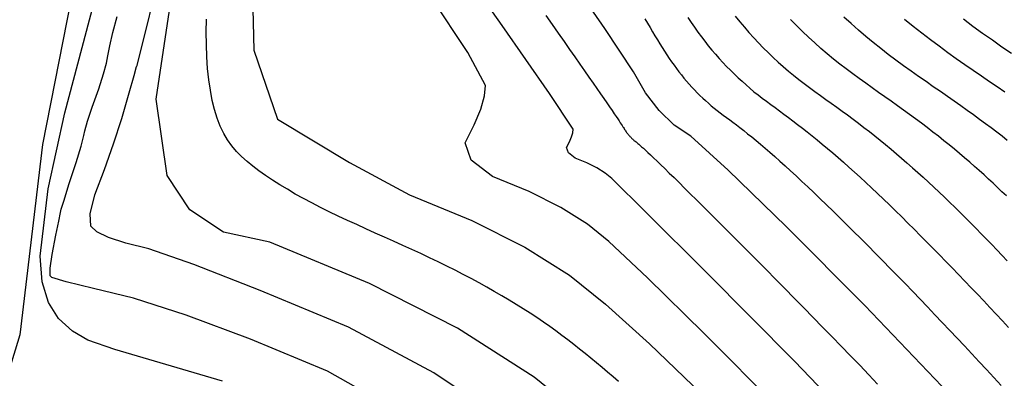
# Model space of a CAD drawing. Units: inches. Extents: x 345132 to 351295, y 6298520 to 6306475.
# Drawn here: x 347964 to 348024, y 6300248 to 6300270 of the extents above; entities that cross this region are included whole.
import ezdxf

# ---------------------------------------------------------------- set-up
doc = ezdxf.new("R2010")
doc.units = ezdxf.units.IN
doc.header["$MEASUREMENT"] = 0
doc.layers.add('INDICE', color=7, linetype='Continuous', lineweight=30, true_color=0xa83800)
doc.layers.add('INTERMEDIA', color=7, linetype='Continuous', lineweight=30, true_color=0xa83800)

msp = doc.modelspace()

# ---------------------------------------------------------------- linework, layer by layer
at = {"layer": 'INDICE'}
for points, elevation in [([(347988.61, 6300313.36), (347988.46, 6300312.17), (347988.09, 6300310.69), (347987.12, 6300309.04), (347983.52, 6300299.5), (347980.97, 6300290.96), (347978.88, 6300281.73), (347977.82, 6300274.21), (347977.97, 6300268.24), (347979.42, 6300264), (347983.85, 6300261.34), (347987.53, 6300259.36), (347991.34, 6300257.78), (347994.61, 6300256.13), (347997.35, 6300254.41), (347999.55, 6300252.63), (348002.25, 6300250.19), (348005.45, 6300247.11)], 760), ([(347976.04, 6300247.9), (347969.44, 6300249.84), (347967.78, 6300250.42), (347966.83, 6300250.97), (347965.98, 6300251.74), (347965.36, 6300252.73), (347964.98, 6300254), (347964.86, 6300255.59), (347965.34, 6300259.72), (347966.36, 6300264.39), (347968.95, 6300274.14)], 750), ([(348001.96, 6300270.17), (348002.13, 6300269.9), (348002.29, 6300269.63), (348002.44, 6300269.37), (348002.59, 6300269.12), (348002.74, 6300268.87), (348002.89, 6300268.63), (348003.03, 6300268.4), (348003.18, 6300268.18), (348003.32, 6300267.96), (348003.47, 6300267.74), (348003.61, 6300267.53), (348003.76, 6300267.32), (348003.91, 6300267.11), (348004.06, 6300266.91), (348004.22, 6300266.72), (348004.37, 6300266.52), (348004.53, 6300266.33), (348004.69, 6300266.15), (348004.85, 6300265.97), (348005.02, 6300265.8), (348005.18, 6300265.62), (348005.35, 6300265.46), (348005.53, 6300265.3), (348005.7, 6300265.14), (348005.87, 6300264.98), (348006.05, 6300264.83), (348006.23, 6300264.68), (348006.41, 6300264.54), (348006.6, 6300264.39), (348006.78, 6300264.25), (348006.98, 6300264.11), (348007.18, 6300263.96), (348007.38, 6300263.81), (348007.59, 6300263.65), (348007.81, 6300263.48), (348008.04, 6300263.3), (348008.28, 6300263.11), (348008.54, 6300262.91), (348008.8, 6300262.69), (348009.07, 6300262.46), (348009.35, 6300262.22), (348009.64, 6300261.97), (348009.94, 6300261.7), (348010.25, 6300261.42), (348010.58, 6300261.13), (348010.91, 6300260.83), (348011.25, 6300260.51), (348011.6, 6300260.18), (348011.97, 6300259.84), (348012.34, 6300259.49), (348012.72, 6300259.12), (348013.12, 6300258.74), (348013.52, 6300258.35), (348013.93, 6300257.94), (348014.35, 6300257.52), (348014.78, 6300257.1), (348015.22, 6300256.66), (348015.67, 6300256.21), (348016.12, 6300255.75), (348016.57, 6300255.29), (348017.03, 6300254.83), (348017.49, 6300254.36), (348017.95, 6300253.89), (348018.41, 6300253.41), (348018.86, 6300252.94), (348019.32, 6300252.46), (348019.78, 6300251.98), (348020.23, 6300251.5), (348020.69, 6300251.02), (348021.14, 6300250.54), (348021.59, 6300250.06), (348022.04, 6300249.58), (348022.49, 6300249.09), (348022.94, 6300248.61), (348023.39, 6300248.12), (348023.84, 6300247.63)], 770), ([(348024.06, 6300265.66), (348023.6, 6300265.98), (348023.13, 6300266.3), (348022.64, 6300266.64), (348022.13, 6300266.99), (348021.62, 6300267.34), (348021.09, 6300267.71), (348020.56, 6300268.09), (348020.03, 6300268.48), (348019.5, 6300268.87), (348018.97, 6300269.28), (348018.44, 6300269.7), (348017.91, 6300270.13)], 780)]:
    msp.add_lwpolyline(points, dxfattribs=dict(at, elevation=elevation))
at = {"layer": 'INTERMEDIA'}
for points, elevation in [([(347961.67, 6300273.32), (347966.15, 6300285.43), (347969.06, 6300292.96), (347970.16, 6300295.53), (347971.02, 6300297.23), (347971.73, 6300298.26), (347972.36, 6300298.83), (347972.92, 6300299.02), (347973.36, 6300298.89), (347973.67, 6300298.49), (347973.88, 6300296.87), (347973.57, 6300294.28), (347972.8, 6300291.26), (347970.52, 6300284.94), (347968.65, 6300279.21), (347967.01, 6300272.66), (347965, 6300262.45), (347963.6, 6300250.75), (347962.94, 6300248.6)], 748), ([(348015.93, 6300244.14), (348011.16, 6300249.12), (348005.76, 6300254.57), (348002.02, 6300258.31), (347999.94, 6300260.35), (347999.53, 6300260.69), (347999.02, 6300261.01), (347998.4, 6300261.32), (347997.69, 6300261.61), (347997.28, 6300261.93), (347997.16, 6300262.26), (347997.34, 6300262.61), (347997.47, 6300262.91), (347997.54, 6300263.17), (347997.56, 6300263.38), (347996.11, 6300265.57), (347993.21, 6300269.76), (347988.85, 6300275.95)], 764), ([(348020.19, 6300247.58), (348015.47, 6300252.54), (348010.65, 6300257.4), (348007.09, 6300260.87), (348004.8, 6300262.95), (348003.77, 6300263.64), (348002.84, 6300264.53), (348002.01, 6300265.62), (348001.27, 6300266.92), (347999.51, 6300269.58), (347996.73, 6300273.62)], 768), ([(347999.16, 6300244.9), (347995.17, 6300248.14), (347990.47, 6300251.15), (347985.06, 6300253.91), (347978.94, 6300256.45), (347976.11, 6300257.05), (347974.03, 6300258.42), (347972.64, 6300260.53), (347971.98, 6300265.24), (347972.97, 6300271.95)], 756), ([(348010.16, 6300246.25), (348005.6, 6300250.84), (348002.13, 6300254.25), (347999.75, 6300256.49), (347998.44, 6300257.55), (347996.81, 6300258.57), (347994.87, 6300259.55), (347992.61, 6300260.48), (347991.3, 6300261.48), (347990.93, 6300262.54), (347991.5, 6300263.66), (347991.9, 6300264.62), (347992.12, 6300265.43), (347992.18, 6300266.08), (347991.1, 6300268.1), (347988.88, 6300271.48)], 762), ([(347994.08, 6300245.01), (347989.01, 6300248.4), (347983.77, 6300251.21), (347978.36, 6300253.46), (347974.28, 6300255.07), (347971.53, 6300256.04), (347970.11, 6300256.37), (347969.05, 6300256.72), (347968.34, 6300257.07), (347967.97, 6300257.43), (347967.93, 6300258.19), (347968.21, 6300259.35), (347968.81, 6300260.91), (347969.36, 6300262.48), (347969.86, 6300264.05), (347970.32, 6300265.63), (347970.62, 6300266.69), (347970.77, 6300267.23), (347970.78, 6300267.25), (347971.46, 6300269.92), (347971.69, 6300270.86)], 754), ([(347987.56, 6300245.65), (347982.49, 6300248.51), (347977.77, 6300250.47), (347973.81, 6300251.96), (347970.59, 6300253), (347968.13, 6300253.59), (347966.45, 6300254.01), (347965.56, 6300254.27), (347965.46, 6300254.38), (347965.47, 6300254.85), (347965.59, 6300255.68), (347965.82, 6300256.88), (347965.99, 6300257.74), (347966.1, 6300258.27), (347966.14, 6300258.46), (347966.32, 6300259.03), (347966.62, 6300259.99), (347967.06, 6300261.34), (347967.37, 6300262.34), (347967.54, 6300262.99), (347967.59, 6300263.29), (347967.76, 6300263.87), (347968.04, 6300264.73), (347968.45, 6300265.87), (347968.74, 6300266.78), (347968.93, 6300267.45), (347969, 6300267.89), (347969.13, 6300268.52), (347969.32, 6300269.33), (347969.58, 6300270.32)], 752), ([(348000.36, 6300247.88), (348000.02, 6300248.17), (347999.68, 6300248.45), (347999.34, 6300248.74), (347999, 6300249.02), (347998.66, 6300249.31), (347998.31, 6300249.59), (347997.96, 6300249.87), (347997.61, 6300250.15), (347997.25, 6300250.43), (347996.88, 6300250.71), (347996.51, 6300250.98), (347996.13, 6300251.26), (347995.74, 6300251.53), (347995.34, 6300251.81), (347994.92, 6300252.08), (347994.51, 6300252.35), (347994.08, 6300252.61), (347993.64, 6300252.88), (347993.19, 6300253.15), (347992.73, 6300253.41), (347992.27, 6300253.68), (347991.79, 6300253.94), (347991.31, 6300254.2), (347990.82, 6300254.46), (347990.32, 6300254.72), (347989.81, 6300254.97), (347989.28, 6300255.23), (347988.76, 6300255.48), (347988.22, 6300255.74), (347987.67, 6300255.99), (347987.11, 6300256.24), (347986.55, 6300256.5), (347985.98, 6300256.75), (347985.42, 6300257), (347984.85, 6300257.26), (347984.28, 6300257.52), (347983.71, 6300257.78), (347983.15, 6300258.04), (347982.6, 6300258.3), (347982.06, 6300258.58), (347981.53, 6300258.85), (347981.01, 6300259.12), (347980.51, 6300259.4), (347980.03, 6300259.69), (347979.56, 6300259.97), (347979.11, 6300260.25), (347978.69, 6300260.54), (347978.28, 6300260.82), (347977.9, 6300261.11), (347977.55, 6300261.4), (347977.22, 6300261.7), (347976.91, 6300262.02), (347976.62, 6300262.36), (347976.36, 6300262.73), (347976.12, 6300263.13), (347975.91, 6300263.58), (347975.72, 6300264.06), (347975.55, 6300264.59), (347975.41, 6300265.16), (347975.3, 6300265.78), (347975.2, 6300266.43), (347975.13, 6300267.12), (347975.08, 6300267.84), (347975.06, 6300268.59), (347975.05, 6300269.35), (347975.07, 6300270.14)], 758), ([(347995.89, 6300270.38), (347996.28, 6300269.82), (347996.65, 6300269.29), (347997.01, 6300268.78), (347997.35, 6300268.29), (347997.68, 6300267.83), (347997.98, 6300267.39), (347998.27, 6300266.98), (347998.54, 6300266.59), (347998.8, 6300266.22), (347999.03, 6300265.88), (347999.25, 6300265.56), (347999.45, 6300265.27), (347999.64, 6300265), (347999.8, 6300264.76), (347999.96, 6300264.54), (348000.09, 6300264.34), (348000.2, 6300264.17), (348000.31, 6300264.02), (348000.39, 6300263.9), (348000.46, 6300263.78), (348000.52, 6300263.69), (348000.58, 6300263.61), (348000.62, 6300263.54), (348000.66, 6300263.48), (348000.7, 6300263.42), (348000.73, 6300263.37), (348000.76, 6300263.32), (348000.79, 6300263.28), (348000.82, 6300263.23), (348000.85, 6300263.19), (348000.89, 6300263.14), (348000.92, 6300263.1), (348000.95, 6300263.06), (348000.99, 6300263.02), (348001.02, 6300262.98), (348001.05, 6300262.94), (348001.09, 6300262.91), (348001.12, 6300262.87), (348001.16, 6300262.84), (348001.19, 6300262.8), (348001.23, 6300262.77), (348001.27, 6300262.74), (348001.3, 6300262.7), (348001.34, 6300262.67), (348001.38, 6300262.64), (348001.43, 6300262.6), (348001.48, 6300262.56), (348001.54, 6300262.51), (348001.6, 6300262.46), (348001.68, 6300262.39), (348001.77, 6300262.31), (348001.88, 6300262.21), (348002.01, 6300262.1), (348002.16, 6300261.96), (348002.32, 6300261.81), (348002.51, 6300261.63), (348002.72, 6300261.43), (348002.95, 6300261.2), (348003.2, 6300260.96), (348003.47, 6300260.69), (348003.76, 6300260.41), (348004.07, 6300260.1), (348004.41, 6300259.77), (348004.76, 6300259.41), (348005.14, 6300259.04), (348005.54, 6300258.64), (348005.95, 6300258.23), (348006.39, 6300257.79), (348006.85, 6300257.33), (348007.33, 6300256.85), (348007.83, 6300256.35), (348008.35, 6300255.83), (348008.89, 6300255.29), (348009.44, 6300254.73), (348010, 6300254.16), (348010.57, 6300253.59), (348011.14, 6300253), (348011.72, 6300252.41), (348012.31, 6300251.82), (348012.88, 6300251.22), (348013.46, 6300250.63), (348014.03, 6300250.04), (348014.6, 6300249.46), (348015.16, 6300248.87), (348015.71, 6300248.29), (348016.26, 6300247.72)], 766), ([(348004.61, 6300270.25), (348004.81, 6300269.95), (348005.02, 6300269.65), (348005.22, 6300269.36), (348005.44, 6300269.07), (348005.65, 6300268.79), (348005.86, 6300268.52), (348006.08, 6300268.25), (348006.31, 6300267.99), (348006.53, 6300267.74), (348006.76, 6300267.49), (348006.99, 6300267.25), (348007.22, 6300267.01), (348007.46, 6300266.78), (348007.69, 6300266.55), (348007.94, 6300266.33), (348008.18, 6300266.11), (348008.42, 6300265.9), (348008.67, 6300265.69), (348008.92, 6300265.49), (348009.18, 6300265.29), (348009.44, 6300265.1), (348009.7, 6300264.91), (348009.96, 6300264.71), (348010.23, 6300264.52), (348010.5, 6300264.31), (348010.78, 6300264.11), (348011.06, 6300263.9), (348011.35, 6300263.68), (348011.64, 6300263.45), (348011.94, 6300263.22), (348012.24, 6300262.98), (348012.55, 6300262.73), (348012.86, 6300262.47), (348013.18, 6300262.2), (348013.5, 6300261.93), (348013.83, 6300261.65), (348014.16, 6300261.36), (348014.5, 6300261.06), (348014.84, 6300260.75), (348015.18, 6300260.43), (348015.53, 6300260.11), (348015.89, 6300259.78), (348016.25, 6300259.44), (348016.62, 6300259.09), (348016.98, 6300258.73), (348017.36, 6300258.36), (348017.74, 6300257.99), (348018.12, 6300257.61), (348018.5, 6300257.23), (348018.89, 6300256.84), (348019.28, 6300256.45), (348019.67, 6300256.06), (348020.06, 6300255.66), (348020.45, 6300255.26), (348020.84, 6300254.86), (348021.22, 6300254.45), (348021.61, 6300254.05), (348022, 6300253.64), (348022.38, 6300253.24), (348022.77, 6300252.83), (348023.15, 6300252.42), (348023.54, 6300252.01), (348023.92, 6300251.6), (348024.3, 6300251.19)], 772), ([(348007.52, 6300270.33), (348007.8, 6300269.99), (348008.08, 6300269.65), (348008.36, 6300269.32), (348008.66, 6300269), (348008.95, 6300268.69), (348009.24, 6300268.38), (348009.55, 6300268.08), (348009.85, 6300267.79), (348010.16, 6300267.51), (348010.47, 6300267.23), (348010.79, 6300266.96), (348011.1, 6300266.7), (348011.43, 6300266.44), (348011.75, 6300266.19), (348012.08, 6300265.94), (348012.41, 6300265.7), (348012.75, 6300265.46), (348013.08, 6300265.22), (348013.41, 6300264.98), (348013.75, 6300264.74), (348014.08, 6300264.5), (348014.41, 6300264.26), (348014.75, 6300264.01), (348015.08, 6300263.76), (348015.41, 6300263.5), (348015.75, 6300263.24), (348016.08, 6300262.98), (348016.41, 6300262.71), (348016.75, 6300262.44), (348017.08, 6300262.16), (348017.41, 6300261.88), (348017.73, 6300261.6), (348018.06, 6300261.32), (348018.39, 6300261.02), (348018.72, 6300260.73), (348019.05, 6300260.44), (348019.38, 6300260.13), (348019.7, 6300259.83), (348020.03, 6300259.52), (348020.36, 6300259.21), (348020.68, 6300258.9), (348021.01, 6300258.58), (348021.33, 6300258.26), (348021.66, 6300257.93), (348021.98, 6300257.61), (348022.3, 6300257.28), (348022.62, 6300256.96), (348022.94, 6300256.63), (348023.26, 6300256.3), (348023.58, 6300255.96), (348023.9, 6300255.63), (348024.22, 6300255.3)], 774), ([(348024.16, 6300259.28), (348023.89, 6300259.54), (348023.62, 6300259.8), (348023.35, 6300260.06), (348023.07, 6300260.32), (348022.79, 6300260.58), (348022.5, 6300260.84), (348022.21, 6300261.1), (348021.91, 6300261.36), (348021.6, 6300261.63), (348021.29, 6300261.89), (348020.97, 6300262.15), (348020.65, 6300262.42), (348020.32, 6300262.68), (348019.99, 6300262.95), (348019.65, 6300263.21), (348019.3, 6300263.48), (348018.95, 6300263.75), (348018.59, 6300264.02), (348018.22, 6300264.29), (348017.85, 6300264.56), (348017.47, 6300264.83), (348017.09, 6300265.1), (348016.71, 6300265.37), (348016.32, 6300265.65), (348015.92, 6300265.93), (348015.53, 6300266.21), (348015.13, 6300266.5), (348014.73, 6300266.79), (348014.33, 6300267.09), (348013.94, 6300267.39), (348013.55, 6300267.7), (348013.16, 6300268.02), (348012.78, 6300268.35), (348012.4, 6300268.69), (348012.02, 6300269.04), (348011.65, 6300269.39), (348011.28, 6300269.76), (348010.92, 6300270.13)], 776), ([(348024.22, 6300262.7), (348023.9, 6300262.95), (348023.57, 6300263.2), (348023.23, 6300263.46), (348022.88, 6300263.72), (348022.52, 6300263.99), (348022.15, 6300264.26), (348021.76, 6300264.54), (348021.36, 6300264.82), (348020.96, 6300265.11), (348020.54, 6300265.4), (348020.11, 6300265.7), (348019.67, 6300266), (348019.23, 6300266.31), (348018.77, 6300266.63), (348018.31, 6300266.96), (348017.85, 6300267.29), (348017.38, 6300267.63), (348016.91, 6300267.98), (348016.45, 6300268.34), (348015.99, 6300268.71), (348015.53, 6300269.09), (348015.08, 6300269.48), (348014.63, 6300269.88), (348014.18, 6300270.28)], 778), ([(348021.52, 6300270.16), (348022.11, 6300269.72), (348022.7, 6300269.29), (348023.3, 6300268.87), (348023.89, 6300268.45), (348024.47, 6300268.05)], 782)]:
    msp.add_lwpolyline(points, dxfattribs=dict(at, elevation=elevation))

doc.saveas('drawing.dxf')
